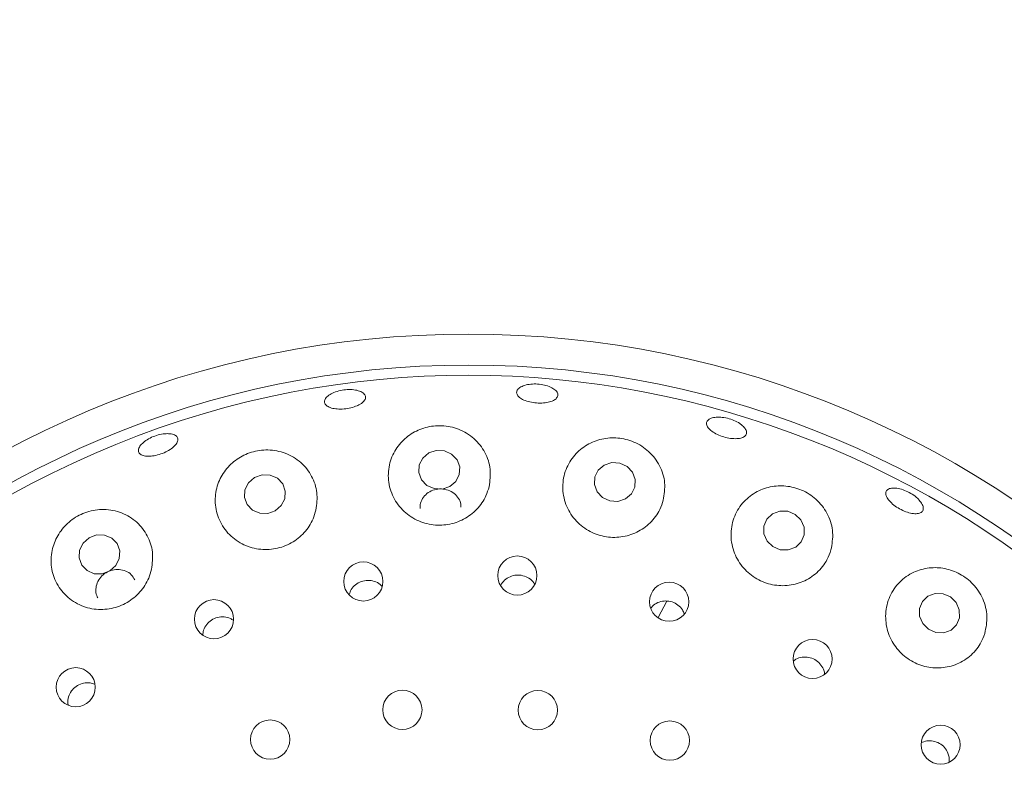
# Paper-space layout 'Blatt2' of a CAD drawing. Units: millimetres. Extents: x 5 to 415, y 5 to 292.
# Drawn here: x 72 to 78, y 130 to 135 of the extents above; entities that cross this region are included whole.
import ezdxf

# ---------------------------------------------------------------- set-up
doc = ezdxf.new("R2010")
doc.units = ezdxf.units.MM
doc.layers.add('BEMAßUNG', color=96, linetype='Continuous')
doc.styles.add('SLDTEXTSTYLE0', font='TXT', dxfattribs={"width": 0.75})
doc.dimstyles.new('SLDDIMSTYLE9', dxfattribs={"dimtxt": 3.175, "dimasz": 3.302, "dimexe": 0, "dimexo": 0.0625, "dimgap": 0.79375, "dimtad": 1, "dimlfac": 16, "dimrnd": 1e-09, "dimzin": 12, "dimdsep": 46, "dimtxsty": 'SLDTEXTSTYLE0', "dimsah": 1, "dimcen": 0.09, "dimadec": 0, "dimazin": 3, "dimtfac": 1, "dimtofl": 0, "dimtmove": 0, "dimatfit": 3, "dimfxl": 0, "dimfrac": 2, "dimtolj": 1, "dimtzin": 12, "dimarcsym": 0})

# ---------------------------------------------------------------- blocks, each defined once
blk = doc.blocks.new('_D_49')
at = {"layer": 'BEMAßUNG'}
for p, q in [((62.3142, 127.8691), (62.3142, 141.5741)), ((86.4392, 127.8691), (86.4392, 141.5741)), ((62.3142, 140.5741), (86.4392, 140.5741))]:
    blk.add_line(p, q, dxfattribs=at)
for points in [[(62.3142, 140.5741), (65.6162, 140.0661), (65.6162, 141.0821)], [(86.4392, 140.5741), (83.1372, 141.0821), (83.1372, 140.0661)]]:
    blk.add_solid(points, dxfattribs=at)
at = {"layer": 'BEMAßUNG', "char_height": 3.175, "attachment_point": 1, "style": 'SLDTEXTSTYLE0'}
for s, insert in [('%%c', (67.3711, 144.6669)), ('386', (72.1636, 144.6669))]:
    blk.add_mtext(s, dxfattribs=dict(at, insert=insert))

psp = doc.layouts.new('Blatt2')

# ---------------------------------------------------------------- linework, layer by layer
at = {"color": 7, "linetype": 'Continuous', "lineweight": 15}
psp.add_line((75.57425, 131.16036), (75.52177, 131.06166), dxfattribs=at)
at = {"color": 7, "linetype": 'Continuous', "lineweight": 15, "flags": 128}
for points in [[(74.13564, 132.05662), (74.09927, 132.02577), (74.0781, 131.98414), (74.07535, 131.93809), (74.09145, 131.89461), (74.12394, 131.86034), (74.16787, 131.84048), (74.21656, 131.83806), (74.2626, 131.85345), (74.29897, 131.88431), (74.32014, 131.92593), (74.32289, 131.97199), (74.3068, 132.01546), (74.27431, 132.04974), (74.23037, 132.0696), (74.18168, 132.07201), (74.13564, 132.05662)], [(75.19627, 131.98352), (75.16019, 131.95315), (75.13938, 131.91178), (75.13699, 131.86569), (75.1534, 131.8219), (75.18611, 131.78708), (75.23013, 131.76654), (75.27877, 131.76339), (75.32461, 131.77813), (75.36069, 131.80849), (75.3815, 131.84987), (75.38389, 131.89596), (75.36748, 131.93975), (75.33477, 131.97456), (75.29075, 131.99511), (75.24211, 131.99825), (75.19627, 131.98352)], [(73.08262, 131.90771), (73.04625, 131.87609), (73.02501, 131.83395), (73.02212, 131.7877), (73.03802, 131.74439), (73.0703, 131.7106), (73.11404, 131.69148), (73.16257, 131.68995), (73.20852, 131.70623), (73.24488, 131.73785), (73.26612, 131.77999), (73.26901, 131.82624), (73.25311, 131.86956), (73.22083, 131.90334), (73.1771, 131.92246), (73.12856, 131.92399), (73.08262, 131.90771)], [(76.38525, 131.65138), (76.35052, 131.68504), (76.30552, 131.70386), (76.25712, 131.70497), (76.21267, 131.68822), (76.17896, 131.65614), (76.1611, 131.61362), (76.16183, 131.56713), (76.18102, 131.52376), (76.21575, 131.4901), (76.26075, 131.47128), (76.30915, 131.47017), (76.35359, 131.48693), (76.38731, 131.51901), (76.40517, 131.56152), (76.40444, 131.60801), (76.38525, 131.65138)], [(72.08315, 131.54338), (72.0471, 131.51086), (72.02608, 131.46802), (72.02328, 131.42139), (72.03915, 131.37806), (72.07125, 131.34463), (72.1147, 131.32619), (72.16289, 131.32555), (72.20849, 131.3428), (72.24454, 131.37533), (72.26556, 131.41816), (72.26836, 131.4648), (72.25249, 131.50812), (72.22039, 131.54155), (72.17694, 131.55999), (72.12875, 131.56063), (72.08315, 131.54338)], [(77.32363, 131.15128), (77.2892, 131.18568), (77.24461, 131.20521), (77.19666, 131.20692), (77.15264, 131.19054), (77.11926, 131.15856), (77.1016, 131.11585), (77.10235, 131.06892), (77.12139, 131.02491), (77.15582, 130.99052), (77.20041, 130.97098), (77.24836, 130.96927), (77.29238, 130.98565), (77.32576, 131.01763), (77.34342, 131.06034), (77.34267, 131.10727), (77.32363, 131.15128)]]:
    psp.add_lwpolyline(points, dxfattribs=at)
at = {"color": 7, "linetype": 'Continuous', "lineweight": 15}
for centre, radius in [((74.37673, 126.86905), 12.0625), ((74.37673, 126.86905), 5.90625), ((74.37673, 126.86905), 5.71875), ((73.74069, 131.27939), 0.11835), ((74.67125, 131.31519), 0.11834), ((75.58899, 131.15678), 0.11829), ((72.83792, 131.05096), 0.11832), ((76.45559, 130.81055), 0.11801), ((72.00234, 130.63985), 0.11825), ((73.97642, 130.50332), 0.11875), ((74.79516, 130.50128), 0.11875), ((73.17775, 130.32313), 0.11875), ((75.59291, 130.3171), 0.11875), ((77.22953, 130.29224), 0.11811)]:
    psp.add_circle(centre, radius, dxfattribs=at)
for radius, start, end in [(10, 45.725282, 134.274718), (9.5, 45.744122, 134.255878), (5.65625, 211.558618, 200.904118)]:
    psp.add_arc((74.37673, 126.86905), radius, start, end, dxfattribs=at)
for points, knots in [([(74.91489, 132.39767), (74.91115, 132.39169), (74.90368, 132.37973), (74.87613, 132.36649), (74.84008, 132.35859), (74.79834, 132.357), (74.756, 132.36175), (74.71773, 132.37234), (74.68779, 132.38766), (74.66955, 132.40615), (74.6651, 132.42583), (74.67501, 132.4445), (74.69813, 132.46), (74.73186, 132.47046), (74.77234, 132.47457), (74.81502, 132.47182), (74.85508, 132.4625), (74.88806, 132.44773), (74.91002, 132.42934), (74.91827, 132.41183), (74.91583, 132.40161), (74.91489, 132.39767)], [0, 0, 0, 0, 0.0538011, 0.1076015, 0.1613951, 0.2150999, 0.2686934, 0.3222346, 0.3758182, 0.4295025, 0.4832615, 0.5370389, 0.5907887, 0.6444975, 0.6981717, 0.7518284, 0.8054706, 0.8591027, 0.9127336, 0.9663812, 1, 1, 1, 1]), ([(73.70269, 132.34168), (73.69059, 132.3372), (73.6664, 132.32825), (73.62382, 132.32163), (73.58255, 132.32112), (73.54646, 132.32722), (73.51976, 132.33928), (73.50539, 132.35608), (73.50504, 132.37582), (73.51876, 132.39625), (73.54502, 132.41494), (73.58084, 132.42967), (73.62219, 132.43868), (73.66442, 132.44092), (73.70276, 132.43619), (73.73289, 132.42512), (73.75139, 132.40908), (73.75621, 132.38996), (73.74666, 132.36998), (73.72705, 132.35336), (73.70948, 132.34493), (73.70269, 132.34168)], [0, 0, 0, 0, 0.05361, 0.1072222, 0.1607744, 0.2143306, 0.2679672, 0.3217003, 0.3754794, 0.4292433, 0.4829678, 0.5366543, 0.5903175, 0.6439632, 0.6976006, 0.7512321, 0.8048682, 0.8585433, 0.9122829, 0.9660828, 1, 1, 1, 1]), ([(76.03256, 132.22137), (76.03967, 132.21394), (76.0539, 132.19909), (76.05907, 132.17748), (76.05121, 132.15954), (76.0302, 132.14716), (75.99861, 132.14167), (75.95992, 132.1436), (75.91853, 132.1526), (75.87911, 132.1676), (75.84608, 132.18694), (75.82313, 132.20857), (75.81288, 132.2302), (75.81657, 132.24948), (75.83381, 132.26422), (75.86262, 132.27266), (75.8997, 132.27375), (75.94087, 132.26727), (75.98126, 132.25387), (76.01267, 132.23748), (76.02703, 132.22585), (76.03256, 132.22137)], [0, 0, 0, 0, 0.0536583, 0.1073208, 0.1610121, 0.2147771, 0.2685835, 0.3223581, 0.3760304, 0.4296, 0.4831448, 0.5367544, 0.5904635, 0.6442341, 0.6980081, 0.7517448, 0.8054407, 0.8591117, 0.9127616, 0.9664015, 1, 1, 1, 1]), ([(72.55413, 132.1731), (72.56553, 132.17249), (72.58834, 132.17125), (72.61098, 132.15987), (72.62154, 132.14297), (72.61826, 132.12177), (72.60165, 132.09877), (72.57356, 132.07642), (72.53725, 132.05716), (72.49688, 132.04309), (72.45701, 132.03579), (72.42204, 132.03612), (72.39582, 132.04418), (72.3813, 132.0592), (72.38015, 132.07952), (72.39251, 132.10282), (72.41702, 132.12636), (72.45097, 132.14739), (72.49042, 132.16331), (72.52633, 132.17168), (72.5464, 132.17271), (72.55413, 132.1731)], [0, 0, 0, 0, 0.053644, 0.1072886, 0.160957, 0.2146874, 0.268481, 0.322282, 0.3760085, 0.4296214, 0.4831642, 0.5367329, 0.5903962, 0.6441475, 0.6979271, 0.7516829, 0.8053982, 0.8590784, 0.9127357, 0.9663818, 1, 1, 1, 1]), ([(74.50066, 131.8522), (74.50543, 131.88763), (74.51496, 131.95847), (74.4806, 132.06162), (74.41413, 132.14724), (74.32083, 132.20436), (74.21679, 132.22631), (74.11581, 132.21483), (74.02605, 132.17465), (73.95282, 132.10909), (73.90301, 132.02134), (73.8851, 131.91822), (73.90528, 131.8122), (73.96253, 131.71907), (74.04787, 131.65213), (74.14861, 131.61824), (74.25262, 131.61873), (74.34962, 131.65161), (74.43003, 131.71287), (74.47982, 131.78427), (74.49498, 131.8337), (74.50066, 131.8522)], [0, 0, 0, 0, 0.0576146, 0.115197, 0.1733679, 0.2297143, 0.2823526, 0.3317976, 0.3804577, 0.4308696, 0.4845426, 0.5413642, 0.599571, 0.6568098, 0.7117004, 0.7642944, 0.8154091, 0.8659769, 0.9168611, 0.9689, 1, 1, 1, 1]), ([(75.55349, 131.77034), (75.55889, 131.80573), (75.56969, 131.87653), (75.53663, 131.9812), (75.47115, 132.0683), (75.38014, 132.12688), (75.27937, 132.15173), (75.18012, 132.14473), (75.08909, 132.10868), (75.01259, 132.04513), (74.95946, 131.95701), (74.93948, 131.85232), (74.95844, 131.74501), (75.01402, 131.65113), (75.09687, 131.58285), (75.19534, 131.54631), (75.2983, 131.54318), (75.39583, 131.57235), (75.47816, 131.63065), (75.53066, 131.70112), (75.54718, 131.75122), (75.55349, 131.77034)], [0, 0, 0, 0, 0.0581066, 0.1162196, 0.1737334, 0.2281805, 0.278872, 0.3275485, 0.3768849, 0.428961, 0.4844615, 0.5423238, 0.600268, 0.6563122, 0.7098882, 0.7615665, 0.812274, 0.8629072, 0.9143102, 0.9673009, 1, 1, 1, 1]), ([(73.45442, 131.71127), (73.45875, 131.74653), (73.4674, 131.81703), (73.43294, 131.9186), (73.36707, 132.00307), (73.27336, 132.05971), (73.16697, 132.08042), (73.06362, 132.06577), (72.97389, 132.02192), (72.90298, 131.95438), (72.85585, 131.86714), (72.83927, 131.76603), (72.85929, 131.66173), (72.9164, 131.56912), (73.00283, 131.50239), (73.10536, 131.46967), (73.21058, 131.47245), (73.30757, 131.50804), (73.3868, 131.57157), (73.43487, 131.6439), (73.44915, 131.6931), (73.45442, 131.71127)], [0, 0, 0, 0, 0.0565982, 0.11314, 0.1711748, 0.2288926, 0.2837705, 0.3348366, 0.3836083, 0.4327467, 0.4844486, 0.539583, 0.597283, 0.6553373, 0.711655, 0.7654964, 0.8173449, 0.8681169, 0.9187163, 0.9699908, 1, 1, 1, 1]), ([(74.33058, 131.72827), (74.33023, 131.73723), (74.32935, 131.75923), (74.31182, 131.79108), (74.28235, 131.81912), (74.24388, 131.83633), (74.20147, 131.8409), (74.15983, 131.83242), (74.12338, 131.81189), (74.09683, 131.78148), (74.0825, 131.74905), (74.08353, 131.72786), (74.08393, 131.71968)], [0, 0, 0, 0, 0.0740482, 0.1817577, 0.2895258, 0.3970818, 0.5041964, 0.6109442, 0.7176967, 0.8248175, 0.9323777, 1, 1, 1, 1]), ([(76.56689, 131.46994), (76.57303, 131.50505), (76.58531, 131.57529), (76.55476, 131.68109), (76.49192, 131.76972), (76.40478, 131.83055), (76.30766, 131.85951), (76.2094, 131.85778), (76.11626, 131.82614), (76.03596, 131.76475), (75.97914, 131.67663), (75.95637, 131.571), (75.97279, 131.46291), (76.02517, 131.36804), (76.10454, 131.29754), (76.20037, 131.25729), (76.30232, 131.24961), (76.40068, 131.27428), (76.48544, 131.32914), (76.54146, 131.3987), (76.55974, 131.4499), (76.56689, 131.46994)], [0, 0, 0, 0, 0.0579319, 0.1159125, 0.1720943, 0.2245322, 0.2738695, 0.3225606, 0.3731133, 0.4269643, 0.4839102, 0.5421193, 0.5992577, 0.6540181, 0.7065128, 0.7575766, 0.8081378, 0.8590603, 0.9111782, 0.965248, 1, 1, 1, 1]), ([(77.09326, 131.77839), (77.1012, 131.76951), (77.11707, 131.75176), (77.12657, 131.72649), (77.1239, 131.70598), (77.10851, 131.69246), (77.08233, 131.68745), (77.04819, 131.69143), (77.00992, 131.70385), (76.97183, 131.7232), (76.93821, 131.74725), (76.91283, 131.77339), (76.89856, 131.79879), (76.89711, 131.82073), (76.9087, 131.83676), (76.93204, 131.84503), (76.96441, 131.84453), (77.00215, 131.83521), (77.04076, 131.81804), (77.07211, 131.79782), (77.08738, 131.78379), (77.09326, 131.77839)], [0, 0, 0, 0, 0.0536399, 0.1072781, 0.1609355, 0.2146538, 0.2684325, 0.3222384, 0.3759869, 0.4296239, 0.4831776, 0.5367327, 0.5903705, 0.6441068, 0.697886, 0.7516471, 0.8053741, 0.8590592, 0.9127223, 0.9663694, 1, 1, 1, 1]), ([(72.46066, 131.35338), (72.46476, 131.38834), (72.47295, 131.45822), (72.43937, 131.55844), (72.37535, 131.6422), (72.28303, 131.69931), (72.17576, 131.72062), (72.06982, 131.70467), (71.97865, 131.65786), (71.9087, 131.5882), (71.86346, 131.5012), (71.84761, 131.40218), (71.86642, 131.29994), (71.92164, 131.20779), (72.00745, 131.14018), (72.11101, 131.10693), (72.21764, 131.11041), (72.31534, 131.14752), (72.39431, 131.2126), (72.44169, 131.28585), (72.45557, 131.33525), (72.46066, 131.35338)], [0, 0, 0, 0, 0.0552653, 0.1104618, 0.1676239, 0.2258394, 0.282715, 0.3360787, 0.3859638, 0.4345614, 0.4844966, 0.5375224, 0.5938553, 0.6519882, 0.7095551, 0.7649115, 0.8178801, 0.8691965, 0.9197979, 0.9705606, 1, 1, 1, 1]), ([(72.35925, 131.29001), (72.35276, 131.30069), (72.33947, 131.32253), (72.30573, 131.3441), (72.26589, 131.35413), (72.22369, 131.35059), (72.18427, 131.33416), (72.15201, 131.30679), (72.13015, 131.27136), (72.12221, 131.23223), (72.1246, 131.20039), (72.13381, 131.18531), (72.13623, 131.18134)], [0, 0, 0, 0, 0.10309886, 0.21084174, 0.31860383, 0.42607088, 0.53308331, 0.63980577, 0.74665233, 0.85391783, 0.96157964, 1, 1, 1, 1]), ([(77.4968, 130.96513), (77.50364, 130.99969), (77.51734, 131.06886), (77.4902, 131.17502), (77.43139, 131.26486), (77.34914, 131.32834), (77.25559, 131.36203), (77.15775, 131.36585), (77.06207, 131.33862), (76.97786, 131.27943), (76.9173, 131.19169), (76.89132, 131.08585), (76.90426, 130.97753), (76.95247, 130.88163), (77.02776, 130.80844), (77.1207, 130.76397), (77.22157, 130.7513), (77.32086, 130.77114), (77.40828, 130.82237), (77.46834, 130.89119), (77.48864, 130.94392), (77.4968, 130.96513)], [0, 0, 0, 0, 0.0570223, 0.1141319, 0.1685268, 0.2191865, 0.2678554, 0.3172073, 0.3693123, 0.4248402, 0.4827121, 0.5406446, 0.5966652, 0.6502176, 0.7018812, 0.7525828, 0.8032171, 0.8546293, 0.9076362, 0.9628513, 1, 1, 1, 1]), ([(73.85288, 131.24935), (73.84931, 131.25354), (73.83722, 131.26772), (73.807, 131.28147), (73.76743, 131.28788), (73.72739, 131.28055), (73.6925, 131.26092), (73.66647, 131.23351), (73.65884, 131.21125), (73.65545, 131.20136)], [0, 0, 0, 0, 0.0677495, 0.2293944, 0.3902837, 0.5504981, 0.7106506, 0.8714688, 1, 1, 1, 1]), ([(74.77562, 131.26222), (74.77406, 131.26542), (74.76678, 131.28041), (74.74236, 131.29998), (74.70599, 131.31656), (74.66538, 131.31984), (74.62647, 131.31003), (74.59228, 131.28873), (74.57782, 131.26707), (74.57063, 131.25629)], [0, 0, 0, 0, 0.0435775, 0.2042487, 0.3642126, 0.523445, 0.6825056, 0.8421188, 1, 1, 1, 1]), ([(75.67985, 131.08397), (75.67677, 131.09218), (75.66905, 131.11271), (75.64319, 131.13832), (75.60773, 131.15729), (75.56757, 131.16364), (75.52833, 131.15647), (75.49731, 131.14107), (75.48463, 131.12519), (75.4801, 131.11952)], [0, 0, 0, 0, 0.1074263, 0.2688019, 0.429395, 0.589425, 0.7495888, 0.9105464, 1, 1, 1, 1]), ([(72.95407, 131.04436), (72.94861, 131.04837), (72.93255, 131.06017), (72.89878, 131.06696), (72.85876, 131.06383), (72.82156, 131.04736), (72.79227, 131.0201), (72.77352, 130.98768), (72.77135, 130.96458), (72.77041, 130.9545)], [0, 0, 0, 0, 0.0823862, 0.2421327, 0.4011178, 0.5594719, 0.7178302, 0.8768827, 1, 1, 1, 1]), ([(76.52145, 130.74861), (76.51516, 130.76027), (76.5026, 130.78358), (76.4704, 130.80859), (76.43251, 130.82262), (76.39257, 130.82306), (76.3596, 130.81409), (76.34443, 130.80125), (76.33923, 130.79684)], [0, 0, 0, 0, 0.1809976, 0.362015, 0.5426309, 0.7234334, 0.9051523, 1, 1, 1, 1]), ([(76.52868, 130.71923), (76.5287, 130.721), (76.52884, 130.73112), (76.52479, 130.74071), (76.52145, 130.74861)], [0, 0, 0, 0, 0.1752994, 1, 1, 1, 1]), ([(72.11666, 130.65784), (72.10778, 130.66118), (72.08656, 130.66915), (72.04952, 130.66656), (72.01192, 130.65225), (71.98073, 130.62617), (71.96042, 130.59188), (71.95169, 130.55906), (71.95516, 130.53973), (71.95632, 130.53325)], [0, 0, 0, 0, 0.1162014, 0.277464, 0.437929, 0.5978663, 0.7579743, 0.9188881, 1, 1, 1, 1]), ([(77.27395, 130.24184), (77.26764, 130.25353), (77.25503, 130.27691), (77.22286, 130.3021), (77.18533, 130.31585), (77.14647, 130.31755), (77.12366, 130.30835), (77.11299, 130.30404)], [0, 0, 0, 0, 0.204646, 0.4092963, 0.6138893, 0.819263, 1, 1, 1, 1]), ([(77.28168, 130.18986), (77.2822, 130.19925), (77.28318, 130.21703), (77.27691, 130.23388), (77.27395, 130.24184)], [0, 0, 0, 0, 0.5279645, 1, 1, 1, 1])]:
    psp.add_open_spline(points, degree=3, knots=knots, dxfattribs=at)

# ---------------------------------------------------------------- dimensions: what is measured, and where the dimension line sits
at = {"layer": 'BEMAßUNG'}
dim = psp.add_linear_dim(base=(86.43923, 143.15817), p1=(62.31423, 126.86905), p2=(86.43923, 126.86905), text='%%c<>', dimstyle='SLDDIMSTYLE9', dxfattribs=at)
dim.commit()
dim.dimension.update_dxf_attribs({"geometry": '_D_49', "text_midpoint": (73.28632, 143.15817), "dimtype": 160})

doc.saveas('drawing.dxf')
